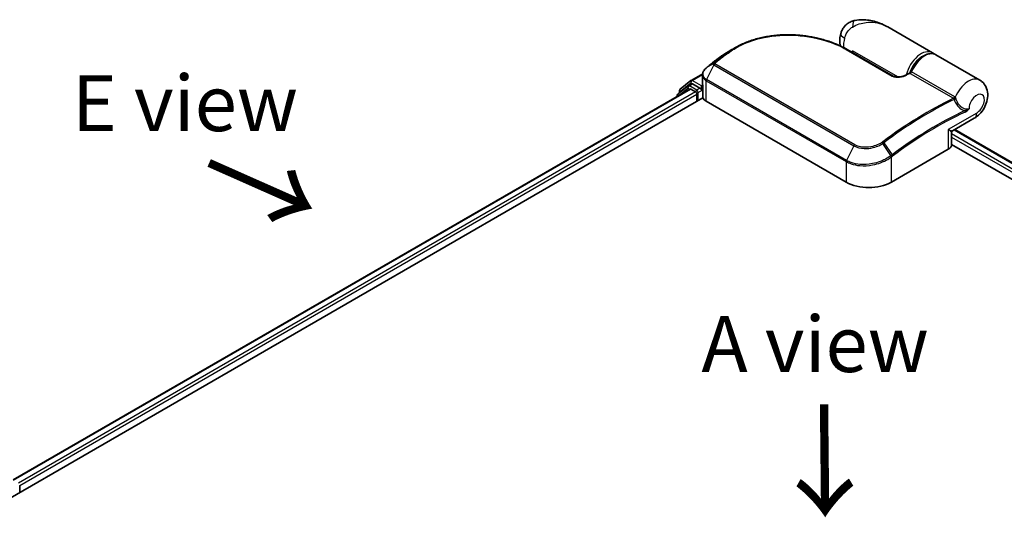
# Model space of a CAD drawing. Units: millimetres. Extents: x 72 to 7160, y 40 to 1451.
# Drawn here: x 257 to 478, y 1024 to 1135 of the extents above; entities that cross this region are included whole.
import ezdxf

# ---------------------------------------------------------------- set-up
doc = ezdxf.new("R2010")
doc.units = ezdxf.units.MM
doc.header["$LTSCALE"] = 5
for name, color, linetype, lineweight in [('Symbol (ISO)', 7, 'Continuous', 18), ('Visible (ISO)', 7, 'Continuous', 35), ('Visible Narrow (ISO)', 7, 'Continuous', 25)]:
    doc.layers.add(name, color=color, linetype=linetype, lineweight=lineweight)
doc.styles.add('Note Text (TK)', font='MS PGothic.ttf')

msp = doc.modelspace()

# ---------------------------------------------------------------- linework, layer by layer
at = {"layer": 'Visible (ISO)'}
for p, q in [((461.6144, 1128.1118), (451.6316, 1133.8754)), ((442.5281, 1128.8413), (452.8317, 1122.8925)), ((443.7601, 1128.13), (443.7601, 1128.564)), ((414.0246, 1127.0603), (414.0055, 1127.0459)), ((472.221, 1121.9881), (462.4225, 1127.6453)), ((405.2059, 1119.9642), (407.5702, 1121.8752)), ((407.6253, 1121.913), (410.2198, 1123.4109)), ((410.1943, 1121.0989), (410.1943, 1123.1225)), ((255.9126, 1032.572), (407.3223, 1119.9884)), ((406.9649, 1120.7083), (404.7008, 1118.8782)), ((405.0467, 1119.1578), (405.0467, 1119.6308)), ((407.0201, 1120.7461), (407.7272, 1121.1543)), ((407.5365, 1119.9672), (408.6068, 1119.3493)), ((409.6169, 1120.1658), (407.9415, 1121.1331)), ((409.92, 1119.9908), (409.92, 1120.6907)), ((409.9955, 1119.8023), (410.0087, 1119.7946)), ((410.243, 1118.2027), (410.243, 1120.7537)), ((253.3463, 1027.3768), (410.2917, 1117.9892)), ((404.5417, 1118.5449), (404.5417, 1118.383)), ((408.9098, 1118.8244), (408.9098, 1117.1914)), ((411.0312, 1117.2497), (442.3459, 1099.1702)), ((466.1428, 1110.6399), (471.0067, 1113.4481)), ((466.6192, 1110.915), (579.1041, 1045.9718)), ((465.9285, 1107.5684), (465.9285, 1110.2688)), ((452.4474, 1099.1702), (465.1753, 1106.5186)), ((465.9285, 1107.6001), (575.9142, 1044.0998)), ((257.3869, 1029.7096), (257.3869, 1031.3426))]:
    msp.add_line(p, q, dxfattribs=at)
for centre, start, end in [((407.8396, 1121.5419), 120, 128.948276), ((405.4753, 1119.6308), 128.948276, 180), ((407.2344, 1120.3749), 120, 128.948276), ((404.9702, 1118.5449), 128.948276, 180), ((466.3571, 1110.2688), 120, 180)]:
    msp.add_arc(centre, 0.4286, start, end, dxfattribs=at)
for centre, major_axis, ratio, start_param, end_param in [((429.3944, 1115.329), (-21.618, 0.6388), 0.75832719, 5.50764987, 5.52541659), ((414.5493, 1126.9156), (-0.252, 0.3466), 0.47353549, 0, 0.00003524), ((411.8517, 1122.4494), (-1.4543, -2.7792), 0.66465878, 4.13186431, 4.15186474), ((407.5365, 1119.6173), (-0.2143, 0.3712), 0.57735027, 5.49778714, 6.28318531), ((407.9415, 1120.7832), (-0.2143, 0.3712), 0.57735027, 5.49778714, 6.28318531), ((408.6068, 1118.9994), (-0.2143, 0.3712), 0.57735027, 3.92699082, 5.49778714), ((410.223, 1120.1658), (-0.2143, -0.3712), 0.57735027, 5.49778714, 7.06858347), ((411.6716, 1118.2027), (-1.4286, 0), 0.57735027, 0, 0.26179939), ((413.0515, 1118.4162), (-2.8571, 0), 0.57735027, 0.26179939, 0.78539816), ((463.3571, 1107.5684), (2.5714, 0), 0.57735027, 5.49778714, 6.28318531), ((447.3966, 1102.0862), (7.1429, 0), 0.57735027, 3.92699082, 5.49778714)]:
    msp.add_ellipse(centre, major_axis=major_axis, ratio=ratio, start_param=start_param, end_param=end_param, dxfattribs=at)
for points, knots in [([(444.3115, 1135.3488), (444.0109, 1135.293), (443.708, 1135.2017), (443.1183, 1134.9417), (442.8321, 1134.7725), (442.3102, 1134.368), (442.0755, 1134.133), (441.6816, 1133.6356), (441.5226, 1133.3741), (441.2751, 1132.8661), (441.1862, 1132.6204), (441.1209, 1132.3929)], [0, 0, 0, 0, 0.0207471, 0.0207471, 0.041494199, 0.041494199, 0.062241299, 0.062241299, 0.082988398, 0.082988398, 0.103735498, 0.103735498, 0.103735498, 0.103735498]), ([(451.6316, 1133.8754), (451.2153, 1134.1158), (450.7812, 1134.3361), (449.8832, 1134.7266), (449.4202, 1134.8966), (448.4674, 1135.1786), (447.9734, 1135.2917), (446.9627, 1135.4476), (446.4465, 1135.4907), (445.398, 1135.4919), (444.8651, 1135.4517), (444.3115, 1135.3488)], [-1.438558338, -1.438558338, -1.438558338, -1.438558338, -1.358863454, -1.358863454, -1.27916857, -1.27916857, -1.199473686, -1.199473686, -1.119778802, -1.119778802, -1.040083918, -1.040083918, -1.040083918, -1.040083918]), ([(417.4385, 1129.1996), (417.7995, 1129.4085), (418.1708, 1129.6071), (418.9319, 1129.9828), (419.3218, 1130.1598), (420.1181, 1130.4918), (420.5245, 1130.6466), (421.3516, 1130.9336), (421.7723, 1131.0657), (422.6257, 1131.3067), (423.0585, 1131.4158), (423.9338, 1131.6106), (424.3763, 1131.6964), (425.2687, 1131.8448), (425.7185, 1131.9075), (426.6232, 1132.0099), (427.078, 1132.0496), (427.9901, 1132.1065), (428.4474, 1132.1237), (429.3622, 1132.1361), (429.8196, 1132.1313), (430.7324, 1132.1002), (431.1877, 1132.0739), (432.0938, 1132.0007), (432.5445, 1131.9538), (433.4393, 1131.84), (433.8833, 1131.7731), (434.7622, 1131.6202), (435.1971, 1131.5342), (436.0558, 1131.3441), (436.4795, 1131.2399), (437.3136, 1131.0142), (437.7239, 1130.8927), (438.5293, 1130.6333), (438.9243, 1130.4953), (439.8901, 1130.1312), (440.45, 1129.8952), (441.5246, 1129.3914), (442.0391, 1129.1236), (442.5281, 1128.8413)], [0.16071695, 0.16071695, 0.16071695, 0.16071695, 0.25533219, 0.25533219, 0.34994743, 0.34994743, 0.44456268, 0.44456268, 0.53917792, 0.53917792, 0.63379316, 0.63379316, 0.7284084, 0.7284084, 0.82302365, 0.82302365, 0.91763889, 0.91763889, 1.01225413, 1.01225413, 1.10686938, 1.10686938, 1.20148462, 1.20148462, 1.29609986, 1.29609986, 1.3907151, 1.3907151, 1.48533035, 1.48533035, 1.57994559, 1.57994559, 1.67456083, 1.67456083, 1.76917607, 1.76917607, 1.91109894, 1.91109894, 2.0530218, 2.0530218, 2.0530218, 2.0530218]), ([(441.0923, 1129.5938), (441.0612, 1129.6954), (441.0346, 1129.7962), (440.9597, 1130.1277), (440.9289, 1130.3535), (440.899, 1130.792), (440.8999, 1131.0048), (440.9261, 1131.4189), (440.9514, 1131.6204), (441.0218, 1132.0135), (441.067, 1132.2053), (441.1209, 1132.3929)], [4.420482834, 4.420482834, 4.420482834, 4.420482834, 4.485505964, 4.485505964, 4.636761308, 4.636761308, 4.788016652, 4.788016652, 4.939271997, 4.939271997, 5.090527341, 5.090527341, 5.090527341, 5.090527341]), ([(416.0457, 1128.3954), (415.9237, 1128.3252), (415.8028, 1128.2538), (415.563, 1128.1089), (415.4442, 1128.0354), (415.2088, 1127.8863), (415.0921, 1127.8107), (414.8611, 1127.6575), (414.7468, 1127.5799), (414.5203, 1127.4225), (414.4082, 1127.3429), (414.2973, 1127.2622)], [1.74052388, 1.74052388, 1.74052388, 1.74052388, 1.772483588, 1.772483588, 1.804443297, 1.804443297, 1.836403006, 1.836403006, 1.868362714, 1.868362714, 1.900322423, 1.900322423, 1.900322423, 1.900322423]), ([(414.0055, 1127.0459), (413.8336, 1126.9162), (413.6618, 1126.7857), (413.3184, 1126.5235), (413.1468, 1126.3916), (412.8038, 1126.1266), (412.6325, 1125.9933), (412.29, 1125.7255), (412.1189, 1125.5909), (411.7769, 1125.3202), (411.606, 1125.1842), (411.4353, 1125.0476)], [1.723091282, 1.723091282, 1.723091282, 1.723091282, 1.7308201131, 1.7308201131, 1.7385489441, 1.7385489441, 1.7462777751, 1.7462777751, 1.7540066061, 1.7540066061, 1.7617354371, 1.7617354371, 1.7617354371, 1.7617354371]), ([(456.7392, 1123.7602), (456.9313, 1124.2473), (457.1769, 1124.7266), (457.7502, 1125.6223), (458.0776, 1126.0386), (458.7863, 1126.7698), (459.1676, 1127.0841), (459.9534, 1127.5759), (460.3582, 1127.7531), (461.1454, 1127.9337), (461.5298, 1127.9425), (462.0756, 1127.8125), (462.2562, 1127.7413), (462.4225, 1127.6453)], [3.6742659, 3.6742659, 3.6742659, 3.6742659, 4.00617406, 4.00617406, 4.33747941, 4.33747941, 4.67040007, 4.67040007, 5.00501698, 5.00501698, 5.3273676, 5.3273676, 5.49778714, 5.49778714, 5.49778714, 5.49778714]), ([(411.0603, 1124.7456), (410.9566, 1124.6595), (410.86, 1124.5679), (410.6832, 1124.3747), (410.6031, 1124.2732), (410.4618, 1124.0615), (410.4006, 1123.9512), (410.3004, 1123.7234), (410.2612, 1123.6059), (410.2082, 1123.3664), (410.1943, 1123.2444), (410.1943, 1123.1225)], [0, 0, 0, 0, 0.027206473, 0.027206473, 0.054412945, 0.054412945, 0.081619418, 0.081619418, 0.10882589, 0.10882589, 0.136032363, 0.136032363, 0.136032363, 0.136032363]), ([(411.4353, 1125.0476), (411.4132, 1125.0299), (411.3911, 1125.0122), (411.3469, 1124.9767), (411.3248, 1124.959), (411.2807, 1124.9236), (411.2586, 1124.9058), (411.2146, 1124.8704), (411.1926, 1124.8527), (411.1486, 1124.8173), (411.1266, 1124.7996), (411.1047, 1124.782)], [0, 0, 0, 0, 0.006652438, 0.006652438, 0.0133048759, 0.0133048759, 0.0199573139, 0.0199573139, 0.0266097519, 0.0266097519, 0.0332621899, 0.0332621899, 0.0332621899, 0.0332621899]), ([(456.5584, 1123.5656), (456.5728, 1123.5726), (456.5878, 1123.581), (456.6175, 1123.6008), (456.6322, 1123.6123), (456.6602, 1123.638), (456.6734, 1123.6521), (456.6972, 1123.682), (456.7077, 1123.6976), (456.7257, 1123.7291), (456.7332, 1123.7449), (456.7392, 1123.7602)], [0.0454248603, 0.0454248603, 0.0454248603, 0.0454248603, 0.0480589824, 0.0480589824, 0.0506931046, 0.0506931046, 0.0533272267, 0.0533272267, 0.0559613489, 0.0559613489, 0.058595471, 0.058595471, 0.058595471, 0.058595471]), ([(452.8317, 1122.8925), (452.8806, 1122.8643), (452.9404, 1122.8365), (453.0835, 1122.7847), (453.1685, 1122.7613), (453.3694, 1122.7209), (453.488, 1122.7062), (453.7683, 1122.689), (453.9319, 1122.6915), (454.3066, 1122.7199), (454.5161, 1122.7529), (454.9133, 1122.8421), (455.1014, 1122.8984), (455.4087, 1123.0117), (455.5336, 1123.0655), (455.6491, 1123.1226)], [0, 0, 0, 0, 0.021890728, 0.021890728, 0.045924318, 0.045924318, 0.075045808, 0.075045808, 0.113236679, 0.113236679, 0.163869888, 0.163869888, 0.214503098, 0.214503098, 0.253166048, 0.253166048, 0.253166048, 0.253166048]), ([(455.6491, 1123.1226), (455.7098, 1123.1526), (455.7704, 1123.1825), (455.8917, 1123.2422), (455.9523, 1123.2719), (456.0735, 1123.3312), (456.1342, 1123.3607), (456.2554, 1123.4196), (456.316, 1123.4489), (456.4372, 1123.5074), (456.4978, 1123.5366), (456.5584, 1123.5656)], [4.7836768372, 4.7836768372, 4.7836768372, 4.7836768372, 4.7863106768, 4.7863106768, 4.7889445163, 4.7889445163, 4.7915783559, 4.7915783559, 4.7942121954, 4.7942121954, 4.796846035, 4.796846035, 4.796846035, 4.796846035]), ([(471.0067, 1113.4481), (471.465, 1113.7127), (471.8568, 1114.0349), (472.586, 1114.7894), (472.9121, 1115.2317), (473.4512, 1116.1783), (473.6645, 1116.682), (473.9552, 1117.7455), (474.0349, 1118.3059), (473.9754, 1119.419), (473.8643, 1119.9704), (473.4012, 1120.8977), (473.1318, 1121.2715), (472.6092, 1121.7362), (472.4212, 1121.8725), (472.221, 1121.9881)], [4.71238898, 4.71238898, 4.71238898, 4.71238898, 5.08951834, 5.08951834, 5.50808906, 5.50808906, 5.9246598, 5.9246598, 6.34296766, 6.34296766, 6.70402303, 6.70402303, 6.95016639, 6.95016639, 7.06858347, 7.06858347, 7.06858347, 7.06858347]), ([(409.6169, 1120.1658), (409.6553, 1120.1437), (409.6958, 1120.111), (409.7729, 1120.0333), (409.8099, 1119.9884), (409.8626, 1119.9257), (409.8821, 1119.9027), (409.9209, 1119.8611), (409.9403, 1119.8425), (409.9705, 1119.8182), (409.9829, 1119.8096), (409.9955, 1119.8023)], [0.1851472285, 0.1851472285, 0.1851472285, 0.1851472285, 0.1965284229, 0.1965284229, 0.2079096173, 0.2079096173, 0.2138595936, 0.2138595936, 0.2198095698, 0.2198095698, 0.2238749427, 0.2238749427, 0.2238749427, 0.2238749427]), ([(410.1943, 1121.0989), (410.1943, 1121.0745), (410.195, 1121.0501), (410.1979, 1121.0014), (410.2001, 1120.9771), (410.2058, 1120.9286), (410.2094, 1120.9045), (410.2179, 1120.8565), (410.2229, 1120.8326), (410.2342, 1120.7851), (410.2405, 1120.7616), (410.2475, 1120.7382)], [2.35619449, 2.35619449, 2.35619449, 2.35619449, 2.390330078, 2.390330078, 2.424465666, 2.424465666, 2.458601254, 2.458601254, 2.492736841, 2.492736841, 2.526872429, 2.526872429, 2.526872429, 2.526872429]), ([(410.2917, 1120.672), (410.2909, 1120.6727), (410.2902, 1120.6733), (410.2682, 1120.6944), (410.2542, 1120.7158), (410.2475, 1120.7381)], [-0.0006324539, -0.0006324539, -0.0006324539, -0.0006324539, 0, 0, 0.0189181474, 0.0189181474, 0.0189181474, 0.0189181474])]:
    msp.add_open_spline(points, degree=3, knots=knots, dxfattribs=at)
for points in [[(416.0457, 1128.3954), (416.5107, 1128.6634), (416.975, 1128.9314), (417.4385, 1129.1996)], [(461.6144, 1128.1118), (461.7501, 1128.0335), (461.8762, 1127.9387), (461.9904, 1127.8299)]]:
    msp.add_open_spline(points, degree=3, dxfattribs=at)
at = {"layer": 'Visible Narrow (ISO)'}
for p, q in [((442.327, 1128.8274), (452.6306, 1122.8786)), ((453.9262, 1122.6946), (443.7601, 1128.564)), ((415.4282, 1127.8497), (414.0359, 1127.0677)), ((414.3069, 1127.2684), (415.7032, 1128.0563)), ((412.7412, 1125.3803), (411.0989, 1122.0946)), ((412.7218, 1125.739), (411.1179, 1124.7908)), ((411.4481, 1125.0562), (412.7775, 1125.7892)), ((412.7412, 1125.3803), (444.0559, 1107.3007)), ((444.2331, 1107.526), (412.9184, 1125.6056)), ((466.6262, 1118.2322), (456.9532, 1123.8169)), ((407.8396, 1121.8918), (410.1997, 1123.2544)), ((409.92, 1120.6907), (407.8396, 1121.8918)), ((411.0312, 1117.2497), (411.0312, 1121.8351)), ((411.0312, 1121.8351), (442.3459, 1103.7555)), ((442.4136, 1104.015), (411.0989, 1122.0946)), ((456.6736, 1123.4967), (466.3465, 1117.912)), ((256.0382, 1032.4996), (407.5365, 1119.9672)), ((408.6068, 1119.3493), (257.091, 1031.8716)), ((405.0379, 1118.6695), (406.9313, 1120.2)), ((405.1723, 1119.4559), (407.5365, 1121.3669)), ((405.1723, 1119.2592), (405.1723, 1119.4559)), ((406.9313, 1120.2), (407.31, 1119.9813)), ((407.2344, 1120.7249), (407.9415, 1121.1331)), ((408.9098, 1119.7575), (407.2344, 1120.7249)), ((407.5365, 1121.3669), (407.9415, 1121.1331)), ((409.6169, 1120.1658), (408.9098, 1119.7575)), ((409.2129, 1119.2326), (410.223, 1119.8159)), ((410.2171, 1120.8622), (409.92, 1120.6907)), ((409.92, 1119.9908), (410.243, 1120.1773)), ((410.2917, 1117.9892), (410.2917, 1120.672)), ((257.3869, 1031.3426), (408.9098, 1118.8244)), ((409.2129, 1117.3664), (409.2129, 1119.2326)), ((471.5393, 1114.6253), (465.1753, 1110.951)), ((465.1753, 1110.951), (465.1753, 1106.5186)), ((466.4936, 1110.8425), (578.9786, 1045.8993)), ((577.9084, 1045.2814), (465.9285, 1109.933)), ((465.9285, 1109.2331), (577.304, 1044.9304)), ((444.0559, 1107.3007), (442.4136, 1104.015)), ((452.3497, 1105.0881), (450.5451, 1107.8349)), ((450.7308, 1107.967), (452.6111, 1105.2837)), ((452.4474, 1099.1702), (452.4474, 1104.7924)), ((442.3459, 1103.7555), (442.3459, 1099.1702))]:
    msp.add_line(p, q, dxfattribs=at)
for centre, major_axis, ratio, start_param, end_param in [((444.8336, 1132.5398), (-0.5221, 2.809), 0.34598048, 0, 1.01850886), ((443.8671, 1131.6046), (-2.7463, 0.7882), 0.32341, 0, 0.91455925), ((445.2753, 1131.7717), (2.5, 4.3301), 0.57735027, 1.97805613, 2.47540995), ((442.3138, 1128.4702), (0.2143, 0.3712), 0.57735027, 0, 0.7418614), ((459.1144, 1123.7817), (2.5, 4.3301), 0.57735027, 0, 2.02401446), ((424.2519, 1055.9612), (47.7056, 82.6286), 0.57735027, 0.93769312, 0.97633727), ((425.8926, 1055.0139), (-48.8658, -84.6381), 0.57735027, 4.07899983, 4.11792993), ((426.1069, 1054.8902), (48.9286, 84.7468), 0.57735027, 0.93740718, 0.97633727), ((414.2636, 1126.7038), (-0.2581, 0.3421), 0.48307971, 6.21780025, 6.28318531), ((414.2827, 1126.7181), (-0.258, 0.3422), 0.48170438, 6.21796856, 6.28318531), ((414.5493, 1126.9156), (-0.252, 0.3466), 0.47353549, 6.22704829, 6.28318531), ((415.675, 1127.5001), (-0.2581, 0.3422), 0.48326791, 5.43250614, 6.21790431), ((415.949, 1127.706), (-0.2568, 0.3431), 0.48542796, 5.43432521, 6.2203758), ((459.4175, 1123.6067), (2.2857, 3.959), 0.57735027, 0.50096884, 1.90874415), ((459.9225, 1123.3151), (2.5, 4.3301), 0.57735027, 0, 1.7823899), ((411.3342, 1124.416), (-0.2739, 0.3296), 0.43995393, 6.19243368, 6.28318531), ((411.3734, 1124.4481), (-0.2687, 0.3339), 0.45498339, 6.20196926, 6.28318531), ((411.7031, 1124.713), (-0.2678, 0.3346), 0.45728764, 6.20432594, 6.28318531), ((412.9999, 1125.4169), (-0.3034, 0.3027), 0.5249955, 5.36411015, 6.14204776), ((412.9765, 1125.2957), (-0.2143, -0.3712), 0.57735027, 4.11988868, 4.81620296), ((413.0325, 1125.4461), (-0.2678, 0.3346), 0.45728764, 5.41892778, 6.20432594), ((456.6987, 1123.8599), (-0.2143, -0.3712), 0.57735027, 0.70232881, 1.7823899), ((407.8396, 1121.5419), (-0.2694, 0.3333), 0.8131434, 0, 1.4434523), ((407.8396, 1121.5419), (-0.2143, -0.3712), 0.57735027, 3.92699082, 5.49778714), ((407.8396, 1121.5419), (-0.2143, 0.3712), 0.57735027, 5.49778714, 6.28318531), ((411.3342, 1122.01), (0.2143, 0.3712), 0.57735027, 1.67461031, 2.35619449), ((452.6174, 1122.5214), (0.2143, 0.3712), 0.57735027, 0, 0.7418614), ((455.8392, 1122.7385), (-0.1901, 0.3841), 0.61700707, 5.53606464, 6.28318531), ((450.9322, 1040.5574), (48.9286, 84.7468), 0.57735027, 0.70232881, 0.71411031), ((469.721, 1117.658), (2.5, 4.3301), 0.57735027, 0, 1.78626748), ((405.4753, 1119.6308), (-0.4286, 0), 0.57735027, 0, 0.78539816), ((405.4753, 1119.6308), (-0.2694, 0.3333), 0.8131434, 0, 1.4434523), ((407.2344, 1120.3749), (-0.2694, 0.3333), 0.8131434, 0, 1.4434523), ((407.2344, 1120.3749), (-0.2143, -0.3712), 0.57735027, 3.92699082, 5.49778714), ((407.2344, 1120.3749), (-0.2143, 0.3712), 0.57735027, 5.49778714, 6.28318531), ((408.9098, 1119.4076), (-0.2143, -0.3712), 0.57735027, 3.92699082, 5.20400801), ((408.9098, 1119.4076), (-0.2143, 0.3712), 0.57735027, 3.92699082, 5.49778714), ((413.0515, 1121.0989), (-2.8571, 0), 0.57735027, 0, 0.26179939), ((404.9702, 1118.5449), (-0.4286, 0), 0.57735027, 0, 0.53825138), ((404.9702, 1118.5449), (-0.2694, 0.3333), 0.8131434, 0, 1.26886792), ((408.9098, 1119.4076), (0.4286, 0), 0.57735027, 4.4332722, 5.49778714), ((460.6051, 1034.9727), (-48.9286, -84.7468), 0.57735027, 3.84392146, 4.07349979), ((460.8194, 1034.849), (48.8658, 84.6381), 0.57735027, 0.70326637, 0.93190714), ((466.3717, 1118.2752), (-0.2143, -0.3712), 0.57735027, 0.70232881, 1.7823899), ((466.4892, 1118.1837), (-0.3055, -0.3006), 0.52079954, 0.83994144, 1.93522527), ((466.7208, 1117.7838), (-0.4089, -0.1284), 0.16912075, 0.9158023, 2.07425661), ((471.5393, 1116.6082), (1.2143, 2.1032), 0.57735027, 3.92699082, 8.67755705), ((462.4602, 1033.9017), (-47.7056, -82.6286), 0.57735027, 3.83182219, 4.07349979), ((468.6365, 1115.0191), (-0.1814, 0.3883), 0.62960042, 3.9793254, 4.76472358), ((462.5489, 1033.8504), (47.5541, 82.3661), 0.57735027, 0.69022953, 0.93190714), ((469.721, 1115.6751), (1.2857, -2.2269), 0.57735027, 0, 0.78539816), ((463.3571, 1112.0008), (2.7925, -1.354), 0.06606112, 5.45303523, 6.2384334), ((463.3571, 1112.0008), (-2.5689, 1.7414), 0.06606112, 3.18634456, 3.97174273), ((444.2912, 1107.2161), (-0.2143, -0.3712), 0.57735027, 4.11988868, 4.81620296), ((450.3739, 1107.7393), (0.2427, -0.3532), 0.45597844, 1.52830839, 2.31174583), ((450.5478, 1107.864), (0.2566, -0.3432), 0.48688026, 1.50752963, 2.29292779), ((442.6489, 1103.9305), (0.2143, 0.3712), 0.57735027, 1.67461031, 2.35619449), ((452.1444, 1104.9674), (-0.2594, 0.3411), 0.47979182, 3.8598018, 4.64697678), ((452.1682, 1104.9855), (0.2581, -0.3422), 0.48328426, 0.72012621, 1.50689417), ((452.4281, 1105.1807), (-0.2566, 0.3432), 0.48688026, 3.86372412, 4.64912228)]:
    msp.add_ellipse(centre, major_axis=major_axis, ratio=ratio, start_param=start_param, end_param=end_param, dxfattribs=at)
for points, knots in [([(443.7323, 1133.8597), (444.7282, 1134.4409), (445.7858, 1134.7614), (447.5015, 1134.9571), (448.1741, 1134.9434), (448.8131, 1134.8526), (449.4993, 1134.7551), (450.1587, 1134.5673), (451.0718, 1134.1771), (451.3563, 1134.0343), (451.6306, 1133.876)], [1.040083918, 1.040083918, 1.040083918, 1.040083918, 1.18712019, 1.18712019, 1.284415628, 1.284415628, 1.284415628, 1.388876366, 1.388876366, 1.438558338, 1.438558338, 1.438558338, 1.438558338]), ([(441.9896, 1131.3819), (442.0576, 1131.619), (442.1425, 1131.856), (442.3938, 1132.418), (442.5806, 1132.7347), (442.9718, 1133.2408), (443.1679, 1133.4417), (443.4884, 1133.7039), (443.612, 1133.7895), (443.7323, 1133.8597)], [-0.103735498, -0.103735498, -0.103735498, -0.103735498, -0.080268089, -0.080268089, -0.046429247, -0.046429247, -0.017857403, -0.017857403, 0, 0, 0, 0]), ([(415.9043, 1128.0263), (416.7586, 1128.6655), (417.6978, 1129.2397), (420.3173, 1130.5351), (422.1041, 1131.1354), (426.2807, 1131.9952), (428.7127, 1132.1442), (433.6742, 1131.8378), (436.193, 1131.3335), (439.8585, 1130.0836), (441.1695, 1129.4957), (442.327, 1128.8274)], [0.00000222, 0.00000222, 0.00000222, 0.00000222, 0.25514368, 0.25514368, 0.66337358, 0.66337358, 1.16534336, 1.16534336, 1.70924797, 1.70924797, 2.0530218, 2.0530218, 2.0530218, 2.0530218]), ([(414.0168, 1127.0533), (414.02, 1127.0557), (414.0232, 1127.0581), (414.0296, 1127.0629), (414.0327, 1127.0653), (414.0359, 1127.0677)], [-0.00190365346, -0.00190365346, -0.00190365346, -0.00190365346, -0.00095182673, -0.00095182673, 0, 0, 0, 0]), ([(414.0359, 1127.0677), (414.0807, 1127.1014), (414.1257, 1127.1351), (414.216, 1127.2019), (414.2613, 1127.2352), (414.3069, 1127.2684)], [-0.0264409742, -0.0264409742, -0.0264409742, -0.0264409742, -0.0132211098, -0.0132211098, 0, 0, 0, 0]), ([(415.7032, 1128.0563), (415.6573, 1128.022), (415.6115, 1127.9876), (415.5199, 1127.9187), (415.474, 1127.8842), (415.4282, 1127.8497)], [-0.0274275021, -0.0274275021, -0.0274275021, -0.0274275021, -0.013713761, -0.013713761, 0, 0, 0, 0]), ([(415.6291, 1127.8195), (415.6749, 1127.8541), (415.7208, 1127.8886), (415.8125, 1127.9576), (415.8584, 1127.992), (415.9043, 1128.0263)], [0, 0, 0, 0, 0.013713761, 0.013713761, 0.0274275021, 0.0274275021, 0.0274275021, 0.0274275021]), ([(411.0989, 1122.0946), (410.9115, 1122.2028), (410.7516, 1122.3331), (410.4252, 1122.7144), (410.3135, 1122.991), (410.2835, 1123.656), (410.434, 1124.052), (410.8247, 1124.5272), (410.9425, 1124.645), (411.0745, 1124.7552)], [-0.270070328, -0.270070328, -0.270070328, -0.270070328, -0.220119373, -0.220119373, -0.140197846, -0.140197846, -0.03629986, -0.03629986, 0, 0, 0, 0]), ([(411.0745, 1124.7552), (411.0817, 1124.7612), (411.0889, 1124.7672), (411.1034, 1124.779), (411.1106, 1124.7849), (411.1179, 1124.7908)], [-0.00396002175, -0.00396002175, -0.00396002175, -0.00396002175, -0.00198001088, -0.00198001088, 0, 0, 0, 0]), ([(411.1179, 1124.7908), (411.1738, 1124.8358), (411.2299, 1124.8809), (411.34, 1124.9695), (411.394, 1125.0129), (411.4481, 1125.0562)], [-0.0332621899, -0.0332621899, -0.0332621899, -0.0332621899, -0.0162975222, -0.0162975222, 0, 0, 0, 0]), ([(412.7218, 1125.739), (412.7069, 1125.7236), (412.6936, 1125.7075), (412.6691, 1125.6722), (412.6585, 1125.6529), (412.6451, 1125.6198), (412.6409, 1125.6063), (412.635, 1125.5784), (412.6334, 1125.564), (412.6337, 1125.533), (412.6356, 1125.5162), (412.6449, 1125.4858), (412.65, 1125.4732), (412.666, 1125.446), (412.6763, 1125.4313), (412.7067, 1125.4031), (412.7225, 1125.3911), (412.7412, 1125.3803)], [-0.0130654112, -0.0130654112, -0.0130654112, -0.0130654112, -0.0107477423, -0.0107477423, -0.0081464265, -0.0081464265, -0.0064460604, -0.0064460604, -0.0047560594, -0.0047560594, -0.0029607108, -0.0029607108, -0.0018023656, -0.0018023656, -0.0006932175, -0.0006932175, 0, 0, 0, 0]), ([(412.7775, 1125.7892), (412.7672, 1125.781), (412.7574, 1125.7726), (412.7388, 1125.7558), (412.73, 1125.7474), (412.7218, 1125.739)], [-0.00352248536, -0.00352248536, -0.00352248536, -0.00352248536, -0.00176124268, -0.00176124268, 0, 0, 0, 0]), ([(412.9184, 1125.6056), (412.9161, 1125.6069), (412.914, 1125.6085), (412.9095, 1125.6131), (412.9073, 1125.6162), (412.904, 1125.6229), (412.9028, 1125.6265), (412.9006, 1125.6359), (412.9003, 1125.6418), (412.901, 1125.6532), (412.9019, 1125.6589), (412.9049, 1125.6701), (412.907, 1125.6757), (412.9133, 1125.6897), (412.9183, 1125.6981), (412.9295, 1125.7134), (412.9355, 1125.7204), (412.9422, 1125.7271)], [0, 0, 0, 0, 0.0006932175, 0.0006932175, 0.0018023656, 0.0018023656, 0.0029607108, 0.0029607108, 0.0047560594, 0.0047560594, 0.0064460604, 0.0064460604, 0.0081464265, 0.0081464265, 0.0107477423, 0.0107477423, 0.0130654112, 0.0130654112, 0.0130654112, 0.0130654112]), ([(412.9422, 1125.7271), (412.9473, 1125.7322), (412.9525, 1125.7372), (412.9634, 1125.747), (412.9691, 1125.7517), (412.975, 1125.7564)], [0, 0, 0, 0, 0.00176124268, 0.00176124268, 0.00352248536, 0.00352248536, 0.00352248536, 0.00352248536]), ([(456.9532, 1123.8169), (456.9364, 1123.8267), (456.9197, 1123.8343), (456.878, 1123.8479), (456.8543, 1123.8501), (456.8054, 1123.8419), (456.7823, 1123.8275), (456.7544, 1123.7925), (456.746, 1123.7774), (456.7393, 1123.7603)], [0, 0, 0, 0, 0.0100276984, 0.0100276984, 0.0260720159, 0.0260720159, 0.0469296287, 0.0469296287, 0.058595471, 0.058595471, 0.058595471, 0.058595471]), ([(410.1943, 1123.1225), (410.1943, 1123.1067), (410.1946, 1123.0911), (410.2059, 1122.7751), (410.3218, 1122.4862), (410.6647, 1122.0864), (410.8333, 1121.9493), (411.0312, 1121.8351)], [0.136032363, 0.136032363, 0.136032363, 0.136032363, 0.140197846, 0.140197846, 0.220119373, 0.220119373, 0.270070328, 0.270070328, 0.270070328, 0.270070328]), ([(452.6306, 1122.8786), (452.6899, 1122.8443), (452.7552, 1122.8131), (452.9363, 1122.7413), (453.0592, 1122.7063), (453.3539, 1122.6472), (453.5292, 1122.6294), (453.9031, 1122.618), (454.1019, 1122.6279), (454.5946, 1122.6827), (454.8802, 1122.7435), (455.4048, 1122.8989), (455.6449, 1122.9932), (455.8608, 1123.1)], [0, 0, 0, 0, 0.017629961, 0.017629961, 0.045837897, 0.045837897, 0.082508215, 0.082508215, 0.124248398, 0.124248398, 0.189170086, 0.189170086, 0.253166048, 0.253166048, 0.253166048, 0.253166048]), ([(456.5584, 1123.5656), (456.5574, 1123.5652), (456.5637, 1123.561), (456.5892, 1123.5456), (456.6059, 1123.5359), (456.6413, 1123.5154), (456.6567, 1123.5064), (456.6736, 1123.4967)], [-0.0454248603, -0.0454248603, -0.0454248603, -0.0454248603, -0.0260720159, -0.0260720159, -0.0100276984, -0.0100276984, 0, 0, 0, 0]), ([(466.3465, 1117.912), (466.3571, 1117.9059), (466.367, 1117.8989), (466.3855, 1117.883), (466.394, 1117.8742), (466.4018, 1117.8645)], [0, 0, 0, 0, 0.0062711255, 0.0062711255, 0.0125422509, 0.0125422509, 0.0125422509, 0.0125422509]), ([(466.4018, 1117.8645), (466.4202, 1117.8418), (466.4365, 1117.8154), (466.4686, 1117.7457), (466.482, 1117.6998), (466.4889, 1117.6508)], [-0.0350983256, -0.0350983256, -0.0350983256, -0.0350983256, -0.0203174121, -0.0203174121, 0, 0, 0, 0]), ([(466.4889, 1117.6508), (466.554, 1117.4438), (466.6351, 1117.2396), (466.8862, 1116.7259), (467.0806, 1116.4268), (467.6029, 1115.8193), (467.9541, 1115.5352), (468.5059, 1115.2606), (468.6889, 1115.1941), (468.8711, 1115.1535)], [0, 0, 0, 0, 0.046242434, 0.046242434, 0.120230328, 0.120230328, 0.21641459, 0.21641459, 0.262271201, 0.262271201, 0.262271201, 0.262271201]), ([(466.7443, 1118.1422), (466.7262, 1118.1598), (466.7073, 1118.1763), (466.6678, 1118.2064), (466.6473, 1118.22), (466.6262, 1118.2322)], [-0.0125422509, -0.0125422509, -0.0125422509, -0.0125422509, -0.0062711255, -0.0062711255, 0, 0, 0, 0]), ([(466.9371, 1117.7852), (466.9141, 1117.8672), (466.8817, 1117.9441), (466.8129, 1118.0605), (466.78, 1118.1045), (466.7443, 1118.1422)], [0, 0, 0, 0, 0.0203174121, 0.0203174121, 0.0350983256, 0.0350983256, 0.0350983256, 0.0350983256]), ([(469.8233, 1115.5418), (469.7915, 1115.5283), (469.7587, 1115.5162), (469.3505, 1115.3881), (468.8991, 1115.4688), (468.1654, 1115.8704), (467.8668, 1116.1301), (467.4259, 1116.681), (467.263, 1116.951), (467.0554, 1117.4144), (466.9892, 1117.5984), (466.9371, 1117.7852)], [-0.352572951, -0.352572951, -0.352572951, -0.352572951, -0.341454131, -0.341454131, -0.21641459, -0.21641459, -0.120230328, -0.120230328, -0.046242434, -0.046242434, 0, 0, 0, 0]), ([(469.8233, 1115.5418), (469.6662, 1115.4242), (469.5017, 1115.3362), (469.1815, 1115.2107), (469.0224, 1115.1716), (468.8711, 1115.1535)], [-0.0897837644, -0.0897837644, -0.0897837644, -0.0897837644, -0.0447458906, -0.0447458906, 0, 0, 0, 0]), ([(468.9395, 1114.8442), (469.0895, 1114.9142), (469.2429, 1115.0112), (469.5402, 1115.2463), (469.6867, 1115.3869), (469.8233, 1115.5418)], [0, 0, 0, 0, 0.0447458906, 0.0447458906, 0.0897837644, 0.0897837644, 0.0897837644, 0.0897837644]), ([(444.0559, 1107.3007), (444.6919, 1106.9335), (445.5174, 1106.7215), (447.0419, 1106.6653), (447.7167, 1106.7374), (448.8584, 1107.0145), (449.3374, 1107.1846), (450.0499, 1107.527), (450.308, 1107.6744), (450.5451, 1107.8349)], [-0.472872473, -0.472872473, -0.472872473, -0.472872473, -0.295487885, -0.295487885, -0.164159936, -0.164159936, -0.063138437, -0.063138437, 0, 0, 0, 0]), ([(450.3289, 1108.0594), (450.1074, 1107.9071), (449.866, 1107.7669), (449.1987, 1107.4405), (448.7494, 1107.2774), (447.6768, 1107.0099), (447.0418, 1106.9383), (445.6072, 1106.9842), (444.8304, 1107.1812), (444.2331, 1107.526)], [0, 0, 0, 0, 0.063138437, 0.063138437, 0.164159936, 0.164159936, 0.295487885, 0.295487885, 0.472872473, 0.472872473, 0.472872473, 0.472872473]), ([(450.5036, 1108.1846), (450.4753, 1108.1634), (450.4467, 1108.1425), (450.3884, 1108.1007), (450.3588, 1108.0799), (450.3289, 1108.0594)], [0, 0, 0, 0, 0.0084562629, 0.0084562629, 0.0169910591, 0.0169910591, 0.0169910591, 0.0169910591]), ([(450.5451, 1107.8349), (450.577, 1107.8564), (450.6085, 1107.8783), (450.6704, 1107.9224), (450.7008, 1107.9445), (450.7308, 1107.967)], [-0.0169910591, -0.0169910591, -0.0169910591, -0.0169910591, -0.0084562629, -0.0084562629, 0, 0, 0, 0]), ([(442.3459, 1103.7555), (442.673, 1103.5666), (443.0321, 1103.4036), (444.0302, 1103.055), (444.7078, 1102.915), (446.3354, 1102.7754), (447.3053, 1102.8309), (449.4771, 1103.2416), (450.6597, 1103.6818), (451.9327, 1104.4296), (452.1991, 1104.6063), (452.4474, 1104.7924)], [0, 0, 0, 0, 0.0913307, 0.0913307, 0.23745982, 0.23745982, 0.427427676, 0.427427676, 0.674385889, 0.674385889, 0.744570863, 0.744570863, 0.744570863, 0.744570863]), ([(452.3246, 1105.0693), (452.0792, 1104.8849), (451.8162, 1104.7097), (450.5604, 1103.9684), (449.3974, 1103.5316), (447.2668, 1103.121), (446.3169, 1103.0634), (444.7241, 1103.1957), (444.0612, 1103.3312), (443.085, 1103.671), (442.7337, 1103.8302), (442.4136, 1104.015)], [-0.744570863, -0.744570863, -0.744570863, -0.744570863, -0.674385889, -0.674385889, -0.427427676, -0.427427676, -0.23745982, -0.23745982, -0.0913307, -0.0913307, 0, 0, 0, 0]), ([(452.3497, 1105.0881), (452.3456, 1105.085), (452.3414, 1105.0819), (452.333, 1105.0756), (452.3288, 1105.0725), (452.3246, 1105.0693)], [-0.00239156609, -0.00239156609, -0.00239156609, -0.00239156609, -0.00119578305, -0.00119578305, 0, 0, 0, 0]), ([(452.6111, 1105.2837), (452.5676, 1105.2511), (452.524, 1105.2186), (452.4369, 1105.1534), (452.3933, 1105.1207), (452.3497, 1105.0881)], [-0.0260179003, -0.0260179003, -0.0260179003, -0.0260179003, -0.0130089502, -0.0130089502, 0, 0, 0, 0]), ([(452.4474, 1104.7924), (452.4514, 1104.7955), (452.4554, 1104.7985), (452.4633, 1104.8045), (452.4673, 1104.8075), (452.4713, 1104.8105)], [0, 0, 0, 0, 0.00119578305, 0.00119578305, 0.00239156609, 0.00239156609, 0.00239156609, 0.00239156609]), ([(452.4713, 1104.8105), (452.5146, 1104.8432), (452.5579, 1104.8758), (452.6445, 1104.9408), (452.6878, 1104.9733), (452.7312, 1105.0057)], [0, 0, 0, 0, 0.0130089502, 0.0130089502, 0.0260179003, 0.0260179003, 0.0260179003, 0.0260179003])]:
    msp.add_open_spline(points, degree=3, knots=knots, dxfattribs=at)
for points in [[(414.3069, 1127.2684), (414.8579, 1127.6691), (415.439, 1128.045), (416.0464, 1128.3944)], [(417.4386, 1129.1996), (416.8285, 1128.8465), (416.2486, 1128.4645), (415.7032, 1128.0563)]]:
    msp.add_open_spline(points, degree=3, dxfattribs=at)

# ---------------------------------------------------------------- texts
at = {"layer": 'Symbol (ISO)', "color": 7, "char_height": 12.5, "attachment_point": 4, "line_spacing_factor": 1.5, "style": 'Note Text (TK)'}
for s, insert in [('\\fＭＳ Ｐゴシック|b0|i0;E view', (269.0969, 1116.8217)), ('\\fＭＳ Ｐゴシック|b0|i0;A view', (409.9381, 1062.9474))]:
    msp.add_mtext(s, dxfattribs=dict(at, insert=insert))
at = {"layer": 'Symbol (ISO)', "color": 7, "char_height": 20, "attachment_point": 4, "line_spacing_factor": 1.5, "style": 'Note Text (TK)'}
for insert, rotation in [((298.6393, 1103.5627), 336.1), ((436.994, 1050.5345), 270.6)]:
    msp.add_mtext('\\fMS PGothic|b0|i0;{\\H20.0000;→}', dxfattribs=dict(at, insert=insert, rotation=rotation))

doc.saveas('drawing.dxf')
